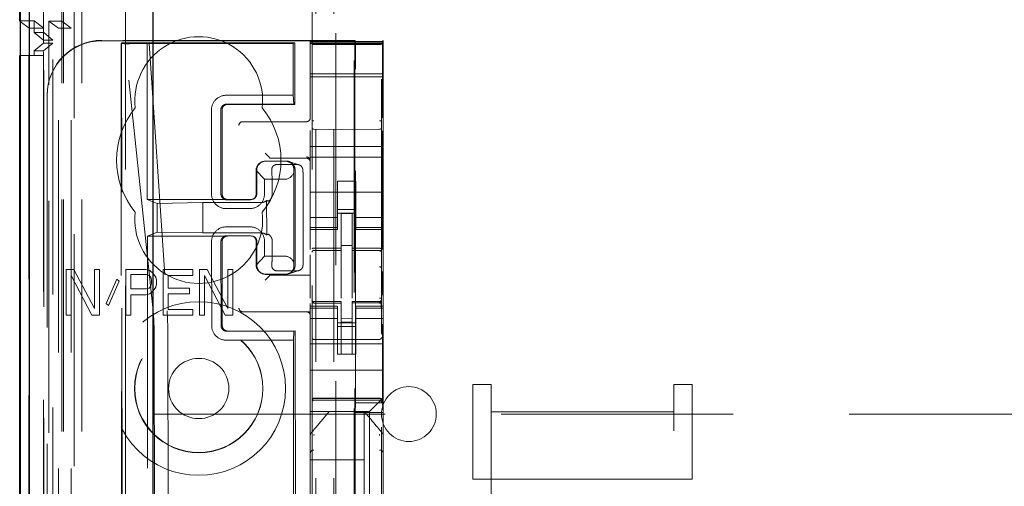
# Model space of a CAD drawing. Units: millimetres. Extents: x 11 to 205, y 5 to 292.
# Drawn here: x 76 to 82, y 133 to 136 of the extents above; entities that cross this region are included whole.
import ezdxf

# ---------------------------------------------------------------- set-up
doc = ezdxf.new("R2010")
doc.units = ezdxf.units.MM
doc.linetypes.add('HIDDEN', pattern=[1.905, 1.27, -0.635])

msp = doc.modelspace()

# ---------------------------------------------------------------- linework, layer by layer
at = {"color": 7, "linetype": 'HIDDEN', "lineweight": 18}
for p, q in [((76.4748, 108.4922), (76.4748, 243.4922)), ((76.5748, 108.4922), (76.5748, 243.4922)), ((77.8548, 243.4922), (77.8548, 108.4922)), ((77.9548, 243.4922), (77.9548, 108.4922)), ((77.9648, 219.2572), (77.9648, 108.4922)), ((78.0648, 219.1072), (78.0648, 108.4922)), ((76.3648, 135.3978), (76.3648, 216.5867)), ((76.2867, 138.2051), (76.2867, 108.4847)), ((76.5332, 138.1463), (76.5332, 113.1922)), ((76.8148, 137.8647), (76.8148, 113.1922)), ((76.4648, 136.2657), (76.4648, 135.5018)), ((77.8348, 135.9611), (77.8348, 112.9606)), ((78.2148, 112.9603), (78.2148, 135.9614)), ((76.2348, 135.5035), (76.3148, 135.5035)), ((76.2864, 135.4647), (76.2377, 135.5013)), ((76.3148, 135.5035), (76.3148, 135.4397)), ((76.3664, 135.4647), (76.3148, 135.5035)), ((76.4464, 135.4631), (76.3948, 135.5018)), ((76.4648, 135.5018), (76.3948, 135.5018)), ((76.3948, 108.4847), (76.3948, 135.5018)), ((76.4648, 135.5018), (76.5164, 135.4631)), ((76.4648, 108.4922), (76.4648, 135.5018)), ((76.2864, 112.9847), (76.2864, 135.4647)), ((76.2864, 135.4647), (76.3664, 135.4647)), ((76.3663, 135.4397), (76.3148, 135.4397)), ((76.3648, 135.3978), (76.3148, 135.4397)), ((76.3663, 113.0097), (76.3663, 135.4397)), ((76.416, 135.3978), (76.3663, 135.4397)), ((76.3664, 112.9847), (76.3664, 135.4647)), ((76.5164, 135.4631), (76.4464, 135.4631)), ((76.4464, 108.925), (76.4464, 135.4631)), ((76.5164, 108.925), (76.5164, 135.4631)), ((76.3148, 135.3397), (76.3648, 135.3817)), ((76.3648, 135.3978), (76.416, 135.3978)), ((76.3648, 135.3817), (76.3648, 135.3978)), ((76.3648, 135.3817), (76.4159, 135.3817)), ((76.3648, 113.0678), (76.3648, 135.3817)), ((76.3656, 135.3397), (76.4159, 135.3817)), ((76.4159, 113.0678), (76.4159, 135.3817)), ((76.416, 113.0517), (76.416, 135.3979)), ((78.0698, 135.3972), (76.6848, 135.3972)), ((77.8248, 135.3951), (76.6848, 135.3951)), ((76.7893, 135.3805), (76.7928, 135.3837)), ((76.7893, 135.3804), (76.7973, 126.9462)), ((76.9326, 135.3838), (76.7928, 135.3837)), ((76.8009, 126.9464), (76.7928, 135.3837)), ((76.811, 135.3809), (76.7928, 135.3837)), ((76.811, 135.3809), (76.9441, 135.381)), ((76.965, 133.9166), (76.811, 135.3809)), ((77.731, 135.3797), (76.8365, 135.3788)), ((77.7413, 135.3846), (76.9326, 135.3838)), ((76.9326, 135.3838), (76.9441, 135.381)), ((76.9326, 135.3838), (76.9334, 134.5262)), ((76.9441, 135.381), (77.0419, 133.9164)), ((77.731, 135.3797), (77.7413, 135.3846)), ((77.731, 135.3797), (77.7313, 135.097)), ((77.7413, 135.3846), (77.7416, 135.047)), ((77.8248, 135.3951), (77.8248, 135.3913)), ((78.2248, 135.3913), (77.8248, 135.3913)), ((77.8248, 135.3913), (77.8248, 135.3841)), ((78.2248, 135.3841), (77.8248, 135.3841)), ((77.8248, 135.3809), (77.8248, 135.3841)), ((77.8248, 135.3809), (78.2248, 135.3809)), ((77.8248, 135.3809), (77.8248, 135.3785)), ((77.8248, 135.3785), (77.8248, 135.2585)), ((78.0698, 135.3972), (78.0698, 114.1072)), ((78.0698, 135.3972), (78.0732, 135.3905)), ((78.2248, 135.3972), (78.2214, 135.3905)), ((78.2248, 135.3913), (78.2248, 135.3972)), ((78.2248, 135.3841), (78.2248, 135.3913)), ((78.2248, 135.3809), (78.2248, 135.3841)), ((78.2248, 135.3785), (78.2248, 135.3809)), ((78.2248, 135.2585), (78.2248, 135.3785)), ((76.3148, 135.3397), (76.3656, 135.3397)), ((76.3148, 135.3397), (76.3148, 135.3147)), ((76.3656, 113.1097), (76.3656, 135.3397)), ((77.8447, 135.3741), (77.8348, 135.3741)), ((77.9948, 135.3741), (77.8447, 135.3741)), ((78.2048, 135.3741), (77.9948, 135.3741)), ((78.2148, 135.3741), (78.2048, 135.3741)), ((76.2854, 135.3147), (76.2377, 135.3147)), ((76.2854, 135.3147), (76.3654, 135.3147)), ((76.2854, 113.1347), (76.2854, 135.3147)), ((76.3654, 135.3147), (76.3654, 113.1347)), ((77.8248, 135.2585), (77.8248, 135.2272)), ((77.8248, 135.2272), (77.8248, 135.1972)), ((77.8248, 135.2141), (78.2248, 135.2141)), ((78.0734, 133.4134), (78.0734, 135.2405)), ((78.2212, 135.2405), (78.2212, 134.9733)), ((78.2248, 135.2585), (78.2248, 135.2272)), ((78.2248, 135.1972), (78.2248, 135.2272)), ((78.2248, 135.1972), (77.8248, 135.1972)), ((77.8248, 134.971), (77.8248, 135.1972)), ((78.2248, 134.8172), (78.2248, 135.1972)), ((76.3848, 135.0972), (76.3848, 135.0951)), ((76.3848, 135.0951), (76.3848, 114.4094)), ((77.7313, 135.097), (77.3643, 135.0966)), ((77.7313, 135.097), (77.7349, 135.0486)), ((77.2845, 135.0165), (77.2849, 134.5565)), ((77.336, 134.5566), (77.3356, 135.0166)), ((77.3423, 135.0166), (77.3427, 134.5566)), ((77.3671, 135.0482), (77.7349, 135.0486)), ((77.7416, 135.047), (77.3722, 135.0466)), ((77.7416, 135.047), (77.7349, 135.0486)), ((77.4549, 134.9522), (77.4617, 134.9522)), ((77.4617, 134.9522), (77.8048, 134.9522)), ((77.8248, 134.8172), (77.8248, 134.9036)), ((77.9948, 134.91), (77.8447, 134.9108)), ((78.2048, 134.9111), (77.9948, 134.91)), ((78.2212, 134.9019), (78.2212, 134.2535)), ((78.2248, 134.8172), (77.8248, 134.8172)), ((77.8248, 134.8172), (77.8248, 134.7572)), ((78.2248, 134.8172), (78.2248, 134.7572)), ((77.5668, 134.7343), (77.5646, 134.7336)), ((77.5978, 134.7592), (77.5778, 134.7792)), ((77.5799, 134.7361), (77.6897, 134.7362)), ((77.5822, 134.7368), (77.692, 134.7369)), ((77.5978, 134.7592), (77.6047, 134.7523)), ((77.8048, 134.7522), (77.6247, 134.7522)), ((77.7627, 134.7165), (77.7075, 134.7345)), ((78.2248, 134.7572), (77.8248, 134.7572)), ((77.8248, 134.7572), (77.8248, 134.4977)), ((78.2248, 134.7572), (78.2248, 134.4977)), ((77.5744, 134.6368), (77.5283, 134.6856)), ((77.5289, 134.5568), (77.5288, 134.686)), ((77.5324, 134.5568), (77.5323, 134.6868)), ((77.6432, 134.7179), (77.753, 134.718)), ((77.7354, 134.687), (77.7344, 134.6737)), ((77.742, 134.687), (77.7425, 134.167)), ((77.5744, 134.6368), (77.6842, 134.6369)), ((77.5745, 134.5568), (77.5744, 134.6368)), ((77.7349, 134.1803), (77.7344, 134.6737)), ((78.0748, 134.6272), (77.9748, 134.6272)), ((77.9748, 134.4977), (77.9748, 134.6272)), ((78.0748, 134.4977), (78.0748, 134.6272)), ((77.6172, 134.5568), (77.6172, 134.5868)), ((77.7871, 134.267), (77.7868, 134.587)), ((78.2248, 134.5672), (77.8248, 134.5672)), ((76.9334, 134.5262), (77.3727, 134.5266)), ((76.9869, 134.5048), (76.9334, 134.5262)), ((77.3676, 134.525), (77.4974, 134.5251)), ((77.3727, 134.5266), (77.5025, 134.5267)), ((77.5135, 134.5296), (77.5179, 134.5309)), ((77.5865, 134.5208), (77.5867, 134.3327)), ((76.9869, 134.5048), (77.2371, 134.5097)), ((76.9869, 134.5048), (76.987, 134.3476)), ((77.5566, 134.51), (77.2371, 134.5097)), ((77.2371, 134.5097), (77.2372, 134.3432)), ((77.3649, 134.4766), (77.4947, 134.4767)), ((77.8248, 134.4977), (77.8248, 134.3982)), ((77.9748, 134.3982), (77.9748, 134.4977)), ((77.9748, 134.4722), (78.0748, 134.4722)), ((78.0748, 134.4977), (78.0748, 134.3982)), ((78.2248, 134.3982), (78.2248, 134.4977)), ((77.9748, 134.4287), (77.8248, 134.4287)), ((78.0748, 134.4522), (77.9748, 134.4522)), ((78.0548, 134.4497), (77.9948, 134.45)), ((77.9948, 134.2604), (77.9948, 134.45)), ((78.0548, 134.2602), (78.0548, 134.4497)), ((78.0748, 134.4287), (78.2248, 134.4287)), ((77.4948, 134.3767), (77.365, 134.3766)), ((77.8248, 134.373), (77.8248, 134.3982)), ((77.9748, 134.373), (77.8248, 134.373)), ((77.8248, 134.373), (77.8248, 134.3622)), ((77.8248, 134.2525), (77.8248, 134.3622)), ((77.8248, 134.3622), (77.9748, 134.3622)), ((77.9748, 134.373), (77.9748, 134.3982)), ((77.9748, 134.3622), (77.9748, 134.373)), ((78.0748, 134.373), (78.0748, 134.3982)), ((78.0748, 134.373), (78.2248, 134.373)), ((78.0748, 134.373), (78.0748, 134.3622)), ((78.0748, 134.3622), (78.2248, 134.3622)), ((78.2248, 134.373), (78.2248, 134.3982)), ((78.2248, 134.3622), (78.2248, 134.373)), ((78.2248, 133.9422), (78.2248, 134.3622)), ((76.987, 134.3476), (76.9336, 134.3262)), ((76.9336, 134.3262), (77.3729, 134.3266)), ((76.9336, 134.3262), (76.9519, 115.1662)), ((76.987, 134.3476), (77.2372, 134.3432)), ((77.2372, 134.3432), (77.5567, 134.3435)), ((77.3678, 134.3282), (77.4976, 134.3283)), ((77.5027, 134.3267), (77.3729, 134.3266)), ((77.5181, 134.3225), (77.5137, 134.3239)), ((77.2852, 134.2965), (77.2856, 133.8365)), ((77.3367, 133.8366), (77.3362, 134.2966)), ((77.343, 134.2966), (77.3434, 133.8366)), ((77.5293, 134.1675), (77.5291, 134.2968)), ((77.5328, 134.1668), (77.5327, 134.2968)), ((77.5748, 134.2168), (77.5747, 134.2968)), ((77.6175, 134.2668), (77.6175, 134.2968)), ((77.8447, 134.2489), (77.8447, 134.2481)), ((77.8448, 134.248), (77.9948, 134.2482)), ((77.8448, 134.2475), (77.9948, 134.2475)), ((78.0548, 134.2747), (77.9948, 134.275)), ((77.9948, 134.2604), (77.9948, 134.2475)), ((77.9948, 134.1597), (77.9948, 134.2475)), ((78.0548, 134.2602), (78.0548, 134.2472)), ((78.1873, 134.2477), (78.0548, 134.2484)), ((78.0548, 134.1594), (78.0548, 134.2472)), ((78.0548, 134.2472), (78.2048, 134.2464)), ((78.2131, 134.2475), (78.1873, 134.2477)), ((78.2048, 134.2468), (78.2048, 134.2472)), ((77.5288, 134.1679), (77.5748, 134.2168)), ((77.6846, 134.2169), (77.5748, 134.2168)), ((77.8248, 134.1063), (77.8248, 134.2234)), ((78.2148, 134.1491), (78.2148, 134.237)), ((76.4898, 134.1432), (76.4898, 133.8932)), ((76.5306, 134.1432), (76.4898, 134.1432)), ((76.6438, 133.9304), (76.5306, 134.1432)), ((76.671, 134.1432), (76.6438, 134.1432)), ((76.6438, 134.1432), (76.6438, 133.9304)), ((76.671, 133.8932), (76.671, 134.1432)), ((76.816, 134.1432), (76.816, 133.8932)), ((76.9248, 134.1432), (76.816, 134.1432)), ((76.9474, 134.1379), (76.9248, 134.1432)), ((76.9656, 134.1219), (76.9474, 134.1379)), ((77.0199, 134.1432), (77.0199, 133.8932)), ((77.1831, 134.1432), (77.0199, 134.1432)), ((77.1831, 134.1113), (77.1831, 134.1432)), ((77.2193, 134.1432), (77.2193, 133.8932)), ((77.2601, 134.1432), (77.2193, 134.1432)), ((77.3734, 133.9304), (77.2601, 134.1432)), ((77.3734, 134.1432), (77.3734, 133.9304)), ((77.4006, 134.1432), (77.3734, 134.1432)), ((77.4006, 133.8932), (77.4006, 134.1432)), ((77.7536, 134.1358), (77.6437, 134.1357)), ((77.708, 134.1194), (77.7632, 134.1374)), ((77.7349, 134.1803), (77.7358, 134.167)), ((77.9948, 133.9873), (77.9948, 134.1597)), ((78.0548, 134.1597), (78.0548, 133.9873)), ((76.517, 134.1113), (76.6303, 133.8932)), ((76.517, 133.8932), (76.517, 134.1113)), ((76.7662, 134.09), (76.7073, 133.957)), ((76.7798, 134.0794), (76.7662, 134.09)), ((76.8432, 134.1166), (76.9293, 134.1166)), ((76.8432, 134.0368), (76.8432, 134.1166)), ((76.9293, 134.1166), (76.9429, 134.1113)), ((76.9429, 134.1113), (76.952, 134.1006)), ((76.952, 134.1006), (76.9565, 134.0847)), ((76.9565, 134.0847), (76.9565, 134.0687)), ((76.9792, 134.1006), (76.9656, 134.1219)), ((76.9837, 134.0847), (76.9792, 134.1006)), ((76.9837, 134.0634), (76.9837, 134.0847)), ((77.0471, 134.1113), (77.1831, 134.1113)), ((77.0471, 134.0421), (77.0471, 134.1113)), ((77.2465, 133.8932), (77.2465, 134.1113)), ((77.2465, 134.1113), (77.3598, 133.8932)), ((77.5651, 134.12), (77.5673, 134.1193)), ((77.5978, 134.1053), (77.5778, 134.0853)), ((77.6903, 134.1176), (77.5805, 134.1175)), ((77.6926, 134.1169), (77.5828, 134.1168)), ((77.5978, 134.1053), (77.6047, 134.1122)), ((77.8248, 134.1122), (77.6247, 134.1122)), ((77.8248, 134.1063), (77.8248, 134.1053)), ((77.8248, 134.1053), (77.8248, 134.0853)), ((77.8248, 134.0853), (77.8248, 133.9866)), ((78.2212, 134.1328), (78.2212, 134.0036)), ((76.7209, 133.9464), (76.7798, 134.0794)), ((76.9293, 134.0368), (76.8432, 134.0368)), ((76.9429, 134.0421), (76.9293, 134.0368)), ((76.952, 134.0528), (76.9429, 134.0421)), ((76.9565, 134.0687), (76.952, 134.0528)), ((76.9656, 134.0262), (76.9792, 134.0474)), ((76.9792, 134.0474), (76.9837, 134.0634)), ((77.1649, 134.0421), (77.0471, 134.0421)), ((77.1649, 134.0102), (77.1649, 134.0421)), ((78.0548, 134.0598), (78.0548, 133.9873)), ((76.8432, 133.8932), (76.8432, 134.0049)), ((76.8432, 134.0049), (76.9248, 134.0049)), ((76.9248, 134.0049), (76.9474, 134.0102)), ((76.9474, 134.0102), (76.9656, 134.0262)), ((77.0471, 134.0102), (77.1649, 134.0102)), ((77.0471, 133.9251), (77.0471, 134.0102)), ((76.7073, 133.957), (76.7209, 133.9464)), ((77.1831, 133.9251), (77.0471, 133.9251)), ((77.1831, 133.8932), (77.1831, 133.9251)), ((77.8248, 133.9565), (77.8248, 133.9422)), ((77.8248, 133.9422), (77.8248, 133.9315)), ((77.9748, 133.9422), (77.8248, 133.9422)), ((77.9748, 133.9315), (77.8248, 133.9315)), ((77.8248, 133.9062), (77.8248, 133.9315)), ((77.8345, 133.9715), (77.8352, 133.9676)), ((77.8348, 133.9708), (77.8348, 133.9722)), ((77.8348, 133.9708), (77.8348, 133.9708)), ((77.8348, 133.79), (77.8348, 133.9308)), ((77.8447, 133.9601), (77.8448, 133.9622)), ((77.9948, 133.96), (77.8447, 133.9608)), ((77.8447, 133.9608), (77.8447, 133.9608)), ((77.8447, 133.9608), (77.9948, 133.96)), ((77.9948, 133.9675), (77.8448, 133.9675)), ((77.9748, 133.9315), (77.9748, 133.9422)), ((77.9748, 133.9062), (77.9748, 133.9315)), ((77.9948, 133.9675), (77.9948, 133.96)), ((77.9948, 133.68), (77.9948, 133.96)), ((77.9948, 133.96), (77.9948, 133.96)), ((78.2048, 133.9686), (78.0548, 133.9679)), ((78.0548, 133.9679), (78.0548, 133.9603)), ((78.2048, 133.9611), (78.0548, 133.9604)), ((78.0548, 133.9604), (78.2048, 133.9611)), ((78.0548, 133.6804), (78.0548, 133.9603)), ((78.0748, 133.9422), (78.0748, 133.9315)), ((78.2248, 133.9422), (78.0748, 133.9422)), ((78.0748, 133.9315), (78.2248, 133.9315)), ((78.0748, 133.9062), (78.0748, 133.9315)), ((78.2048, 133.9611), (78.2048, 133.9611)), ((78.2148, 133.9727), (78.2148, 133.9711)), ((78.2148, 133.9711), (78.2148, 133.9711)), ((78.2148, 133.9311), (78.2148, 133.79)), ((78.2248, 133.9315), (78.2248, 133.9422)), ((78.2248, 133.9062), (78.2248, 133.9315)), ((76.4898, 133.8932), (76.517, 133.8932)), ((76.6303, 133.8932), (76.671, 133.8932)), ((76.816, 133.8932), (76.8432, 133.8932)), ((77.0199, 133.8932), (77.1831, 133.8932)), ((77.2193, 133.8932), (77.2465, 133.8932)), ((77.3598, 133.8932), (77.4006, 133.8932)), ((77.4617, 133.9122), (77.4549, 133.9122)), ((77.8248, 133.9122), (77.4617, 133.9122)), ((77.8248, 133.9062), (77.8248, 133.8067)), ((77.9748, 133.8758), (77.8248, 133.8758)), ((77.9748, 133.8067), (77.9748, 133.9062)), ((78.0548, 133.8747), (77.9948, 133.8743)), ((78.0748, 133.9062), (78.0748, 133.8067)), ((78.0748, 133.8758), (78.2248, 133.8758)), ((78.2148, 133.86), (78.2148, 133.8961)), ((78.2248, 133.8067), (78.2248, 133.9062)), ((78.0748, 133.8522), (77.9748, 133.8522)), ((77.9748, 133.8322), (78.0748, 133.8322)), ((78.0548, 133.8553), (77.9948, 133.855)), ((78.2212, 133.8437), (78.2212, 133.4134)), ((77.3683, 133.805), (77.7361, 133.8054)), ((77.7428, 133.807), (77.3734, 133.8066)), ((77.7361, 133.8054), (77.7326, 133.757)), ((77.7428, 133.807), (77.7361, 133.8054)), ((77.7428, 133.807), (77.7601, 115.687)), ((77.8248, 133.8067), (77.8248, 133.7054)), ((77.9948, 133.76), (77.8447, 133.7608)), ((77.9748, 133.7054), (77.9748, 133.8067)), ((78.2048, 133.7611), (77.9948, 133.76)), ((78.0748, 133.7054), (78.0748, 133.8067)), ((78.2248, 133.8067), (78.2248, 133.7054)), ((76.9713, 133.7499), (76.9885, 115.7424)), ((77.0631, 115.7428), (77.0459, 133.7497)), ((77.3656, 133.7566), (77.7326, 133.757)), ((77.7326, 133.757), (77.7497, 115.737)), ((78.2248, 133.7372), (77.8248, 133.7372)), ((77.8248, 133.7054), (77.8248, 133.6488)), ((77.9748, 133.7054), (77.9748, 133.6798)), ((78.0748, 133.6798), (78.0748, 133.7054)), ((78.2248, 133.6488), (78.2248, 133.7054)), ((77.9748, 133.6798), (78.0748, 133.6798)), ((78.0548, 133.6804), (77.9948, 133.68)), ((77.8248, 133.6488), (77.8248, 133.5922)), ((78.2248, 133.6488), (78.2248, 133.5922)), ((78.2248, 133.5922), (77.8248, 133.5922)), ((77.8248, 133.4754), (77.8248, 133.5922)), ((78.2248, 133.4754), (78.2248, 133.5922)), ((78.7148, 132.9967), (78.7148, 133.5148)), ((78.7148, 133.5148), (78.8148, 133.5148)), ((78.8148, 133.3642), (78.8148, 133.5148)), ((79.8148, 133.5148), (79.8148, 133.3642)), ((79.8148, 133.5148), (79.9148, 133.5148)), ((79.9148, 132.9967), (79.9148, 133.5148)), ((77.8248, 133.4754), (77.8248, 133.4188)), ((77.8447, 133.4372), (77.9948, 133.438)), ((77.9948, 133.438), (78.2048, 133.4369)), ((78.2014, 133.4188), (78.2248, 133.4422)), ((78.2248, 133.4422), (78.2248, 133.4754)), ((78.2248, 133.2313), (78.2248, 133.4422)), ((77.8248, 133.4188), (77.8248, 133.3907)), ((77.8248, 133.3907), (77.8248, 133.3672)), ((77.8447, 133.4283), (77.9948, 133.429)), ((77.9948, 133.429), (78.2048, 133.4279)), ((78.0707, 133.36), (78.0734, 133.4134)), ((78.0734, 133.4134), (78.2212, 133.4134)), ((78.1498, 133.3672), (78.1732, 133.3907)), ((78.2014, 133.4188), (78.1732, 133.3907)), ((78.2238, 133.36), (78.2212, 133.4134)), ((76.9648, 133.3522), (100.4648, 133.3522)), ((78.1498, 133.3672), (77.8248, 133.3672)), ((77.8248, 133.2314), (77.8248, 133.3672)), ((77.9298, 133.3672), (77.9298, 133.3672)), ((78.0771, 133.3672), (77.9724, 133.3672)), ((78.2238, 133.36), (78.0707, 133.36)), ((78.0707, 132.42), (78.0707, 133.36)), ((78.1198, 133.3672), (78.1198, 133.3672)), ((78.1198, 133.3672), (78.1198, 133.1022)), ((78.1498, 132.1372), (78.1498, 133.3672)), ((78.2238, 132.42), (78.2238, 133.36)), ((78.8148, 133.3642), (79.8148, 133.3642)), ((78.8148, 133.3642), (78.8148, 131.3552)), ((79.8148, 131.3552), (79.8148, 133.3642)), ((77.8248, 133.2314), (77.8248, 133.1366)), ((77.8318, 133.2506), (77.8318, 133.2506)), ((78.2248, 133.1366), (78.2248, 133.2313)), ((77.8248, 133.1366), (77.8248, 132.3678)), ((77.8248, 133.1366), (77.8248, 133.1366)), ((78.2248, 132.3678), (78.2248, 133.1366)), ((77.8248, 133.1022), (78.1198, 133.1022)), ((78.1198, 132.8772), (78.1198, 133.1022)), ((78.7148, 131.3552), (78.7148, 132.9967)), ((78.7148, 132.9967), (79.9148, 132.9967)), ((79.9148, 131.3552), (79.9148, 132.9967))]:
    msp.add_line(p, q, dxfattribs=at)
at = {"color": 7, "linetype": 'Continuous', "lineweight": 25}
for p, q in [((76.2377, 138.2903), (76.2377, 108.4847)), ((76.2392, 108.4847), (76.2392, 138.1903)), ((76.2892, 108.4847), (76.2892, 138.1903)), ((76.9648, 113.4412), (76.9648, 137.7147)), ((76.2348, 135.5035), (76.2348, 136.2657)), ((76.2377, 135.5013), (76.2348, 135.5035)), ((76.2377, 135.3147), (76.2348, 135.3147)), ((76.2348, 113.1347), (76.2348, 135.3147))]:
    msp.add_line(p, q, dxfattribs=at)
at = {"color": 7, "linetype": 'HIDDEN', "lineweight": 18, "flags": 128}
for points in [[(77.8448, 134.2609), (77.9288, 134.2606), (77.9948, 134.2604)], [(78.0548, 134.2602), (78.1388, 134.26), (78.2048, 134.2598)], [(77.8448, 133.9598), (77.9288, 133.9599), (77.9948, 133.96)], [(78.0548, 133.9603), (78.1388, 133.9606), (78.2048, 133.9608)], [(77.8447, 133.4386), (77.9288, 133.4389), (77.9948, 133.439)], [(77.9948, 133.439), (78.1124, 133.4387), (78.2048, 133.4385)]]:
    msp.add_lwpolyline(points, dxfattribs=at)
at = {"color": 7, "linetype": 'HIDDEN', "lineweight": 18}
for radius in [0.475, 0.3515, 0.3502, 0.165]:
    msp.add_circle((77.2148, 133.4922), radius, dxfattribs=at)
for centre, radius, start, end in [((77.2148, 135.0672), 0.35, 353.5326, 186.4674), ((77.3643, 135.0167), 0.0799, 90.0197, 180.1525), ((77.2148, 134.7422), 0.45, 140.6085, 219.3915), ((77.3722, 135.0167), 0.0299, 89.9761, 180.2257), ((77.2148, 134.7422), 0.45, 320.6085, 39.3915), ((77.4549, 134.9322), 0.02, 90, 180), ((77.8048, 134.9722), 0.02, 270, 0), ((77.5823, 134.6869), 0.05, 90.1002, 180.1), ((77.692, 134.687), 0.05, 0.0091, 90.0092), ((77.8048, 134.7392), 0.02, 0.0002, 90.0002), ((77.8048, 134.7322), 0.02, 0, 90), ((77.3648, 134.5564), 0.0799, 179.9287, 270.0616), ((77.4947, 134.5566), 0.0799, 270.0197, 0.1525), ((77.5568, 134.5564), 0.0463, 269.7391, 309.903), ((77.2148, 134.4172), 0.35, 173.5326, 6.4674), ((77.365, 134.2967), 0.0799, 90.0197, 180.1525), ((77.4949, 134.2969), 0.0799, 359.9287, 90.0616), ((77.557, 134.2971), 0.0463, 50.1979, 90.3638), ((77.8448, 134.2375), 0.01, 90, 180), ((78.2048, 134.2364), 0.01, 0, 89.7), ((77.5828, 134.1668), 0.05, 180.0091, 270.0092), ((77.6925, 134.1669), 0.05, 270.1002, 0.1), ((77.8448, 133.9775), 0.01, 180, 270), ((78.2048, 133.9786), 0.01, 270.3, 0), ((77.4549, 133.9322), 0.02, 180, 270), ((77.8048, 133.8922), 0.02, 0, 90), ((77.3655, 133.8364), 0.0799, 179.9287, 270.0616), ((77.3733, 133.8365), 0.0299, 179.8851, 270.1349), ((77.8448, 133.7708), 0.01, 180, 269.6997), ((78.2048, 133.7711), 0.01, 270.3003, 0), ((78.3648, 133.3522), 0.15, 0, 180), ((77.8448, 133.4183), 0.01, 90.3, 180), ((78.2048, 133.4179), 0.01, 359.9972, 89.7), ((78.3648, 133.3522), 0.15, 180, 0), ((77.8443, 133.1361), 0.0195, 88.6504, 178.5894), ((78.2052, 133.1361), 0.0195, 1.4162, 91.3494)]:
    msp.add_arc(centre, radius, start, end, dxfattribs=at)
for centre, major_axis, ratio, start_param, end_param in [((76.6848, 135.0972), (0, 0.3), 0.999944, 0, 1.570796), ((76.6848, 135.0951), (0, 0.3), 0.999944, 0, 1.570796), ((76.8393, 135.3806), (0.05, 0.0001), 0.034838, 3.102651, 4.655994), ((78.0732, 135.2405), (0, 0.15), 0.001745, 4.712389, 6.279695), ((78.2214, 135.2405), (0, 0.15), 0.001745, 0.003491, 1.570796), ((77.5772, 134.6877), (0.0351, 0.0353), 0.945193, 0.75613, 2.363548), ((77.6247, 134.7523), (0.02, 0), 0.003491, 3.145083, 4.712389), ((77.687, 134.6878), (0.0351, 0.0353), 0.945193, 5.451063, 7.039315), ((77.687, 134.6869), (0.0363, 0.0364), 0.945201, 3.899073, 5.200487), ((77.6875, 134.1669), (0.0364, -0.0363), 0.945204, 1.083189, 2.384603), ((77.5777, 134.166), (-0.0352, 0.0352), 0.945195, 0.77854, 2.385954), ((77.6875, 134.1661), (-0.0352, 0.0352), 0.945195, 2.385954, 3.974207), ((77.6247, 134.1122), (0.02, 0), 0.003491, 1.570796, 3.138102), ((76.9575, 133.7499), (-0.0002, 0.2), 0.069021, 4.712299, 5.698047), ((77.0372, 133.7497), (-0.0002, 0.2), 0.043576, 4.712387, 5.698136)]:
    msp.add_ellipse(centre, major_axis=major_axis, ratio=ratio, start_param=start_param, end_param=end_param, dxfattribs=at)
for points, knots in [([(77.3671, 135.0482), (77.3635, 135.0478), (77.3563, 135.0471), (77.3468, 135.0416), (77.3398, 135.0335), (77.3361, 135.0247), (77.3357, 135.0189), (77.3356, 135.0166)], [0, 0, 0, 0, 0.218809, 0.432951, 0.647093, 0.861235, 1, 1, 1, 1]), ([(77.8348, 134.9179), (77.8348, 134.9194), (77.8348, 134.9224), (77.8348, 134.9316), (77.8348, 134.9434), (77.8348, 134.9523), (77.8348, 134.9566)], [0, 0, 0, 0, 0.245635, 0.496972, 0.750138, 1, 1, 1, 1]), ([(78.2148, 134.957), (78.2148, 134.9526), (78.2148, 134.9437), (78.2148, 134.932), (78.2148, 134.9227), (78.2148, 134.9197), (78.2148, 134.9182)], [0, 0, 0, 0, 0.249862, 0.503028, 0.754365, 1, 1, 1, 1]), ([(77.8447, 134.9108), (77.844, 134.9109), (77.8426, 134.9109), (77.8406, 134.9114), (77.8388, 134.9121), (77.8369, 134.9133), (77.8352, 134.9152), (77.8349, 134.917), (77.8348, 134.9179)], [0, 0, 0, 0, 0.11817, 0.240792, 0.369797, 0.506845, 0.725358, 1, 1, 1, 1]), ([(78.2048, 134.9111), (78.2055, 134.9112), (78.2069, 134.9112), (78.209, 134.9117), (78.2108, 134.9124), (78.2127, 134.9136), (78.2144, 134.9155), (78.2146, 134.9173), (78.2148, 134.9182)], [0, 0, 0, 0, 0.118141, 0.240754, 0.369767, 0.50684, 0.725343, 1, 1, 1, 1]), ([(77.6432, 134.7179), (77.6401, 134.7177), (77.6339, 134.7171), (77.6257, 134.7129), (77.6194, 134.7068), (77.6143, 134.6976), (77.6141, 134.691), (77.614, 134.6868)], [0, 0, 0, 0, 0.166173, 0.332213, 0.501819, 0.686046, 1, 1, 1, 1]), ([(77.614, 134.6868), (77.6147, 134.675), (77.6162, 134.6514), (77.6171, 134.6146), (77.6172, 134.593), (77.6172, 134.5868)], [0, 0, 0, 0, 0.416422, 0.832896, 1, 1, 1, 1]), ([(77.785, 134.687), (77.7845, 134.6906), (77.7837, 134.697), (77.778, 134.7067), (77.7698, 134.7139), (77.7607, 134.7176), (77.7551, 134.7179), (77.753, 134.718)], [0, 0, 0, 0, 0.272504, 0.4859415, 0.7008685, 0.8855759, 1, 1, 1, 1]), ([(77.7868, 134.587), (77.7867, 134.6025), (77.7866, 134.6335), (77.7858, 134.6669), (77.7852, 134.6825), (77.785, 134.687)], [0, 0, 0, 0, 0.416748, 0.833479, 1, 1, 1, 1]), ([(77.336, 134.5566), (77.3364, 134.553), (77.3371, 134.5458), (77.3426, 134.5363), (77.3506, 134.5292), (77.3595, 134.5255), (77.3653, 134.5252), (77.3676, 134.525)], [0, 0, 0, 0, 0.218809, 0.432951, 0.647093, 0.861235, 1, 1, 1, 1]), ([(77.5025, 134.5267), (77.5064, 134.5272), (77.5143, 134.5281), (77.5242, 134.535), (77.5311, 134.545), (77.532, 134.5528), (77.5324, 134.5568)], [0, 0, 0, 0, 0.25, 0.5, 0.75, 1, 1, 1, 1]), ([(77.5133, 134.53), (77.5146, 134.5306), (77.5191, 134.5329), (77.5246, 134.5399), (77.5284, 134.5486), (77.5287, 134.5545), (77.5289, 134.5568)], [0, 0, 0, 0, 0.1390649, 0.4641912, 0.7893172, 1, 1, 1, 1]), ([(77.595, 134.5175), (77.5932, 134.5182), (77.5903, 134.5193), (77.5875, 134.5204), (77.5865, 134.5208)], [0, 0, 0, 0, 0.642894, 1, 1, 1, 1]), ([(77.6172, 134.5568), (77.6169, 134.5526), (77.6162, 134.5441), (77.6113, 134.5328), (77.6049, 134.5245), (77.5992, 134.5196), (77.5958, 134.5176), (77.5952, 134.5175), (77.595, 134.5175)], [0, 0, 0, 0, 0.185882, 0.37207, 0.551979, 0.721035, 0.894469, 1, 1, 1, 1]), ([(77.3678, 134.3282), (77.3641, 134.3278), (77.357, 134.3271), (77.3475, 134.3216), (77.3405, 134.3135), (77.3368, 134.3047), (77.3364, 134.2989), (77.3363, 134.2966)], [0, 0, 0, 0, 0.218809, 0.432951, 0.647093, 0.861235, 1, 1, 1, 1]), ([(77.5327, 134.2968), (77.5322, 134.3007), (77.5314, 134.3086), (77.5244, 134.3185), (77.5145, 134.3254), (77.5066, 134.3263), (77.5027, 134.3267)], [0, 0, 0, 0, 0.25, 0.5, 0.75, 1, 1, 1, 1]), ([(77.5291, 134.2968), (77.5288, 134.3004), (77.5281, 134.3076), (77.5224, 134.3168), (77.5173, 134.3224), (77.5138, 134.3238), (77.5137, 134.3238)], [0, 0, 0, 0, 0.332525, 0.657959, 0.983392, 1, 1, 1, 1]), ([(77.5867, 134.3327), (77.5884, 134.3334), (77.5912, 134.3345), (77.594, 134.3356), (77.5951, 134.3361)], [0, 0, 0, 0, 0.608865, 1, 1, 1, 1]), ([(77.5951, 134.3361), (77.5957, 134.3359), (77.5968, 134.3356), (77.6023, 134.3318), (77.6088, 134.3248), (77.6143, 134.3151), (77.6171, 134.3054), (77.6173, 134.2991), (77.6174, 134.2968)], [0, 0, 0, 0, 0.187321, 0.374993, 0.555625, 0.724775, 0.89794, 1, 1, 1, 1]), ([(77.6175, 134.2668), (77.6174, 134.2513), (77.6172, 134.2203), (77.6159, 134.1868), (77.6148, 134.1713), (77.6144, 134.1668)], [0, 0, 0, 0, 0.416748, 0.833479, 1, 1, 1, 1]), ([(77.7855, 134.167), (77.7859, 134.1788), (77.7867, 134.2024), (77.7871, 134.2392), (77.7871, 134.2608), (77.7871, 134.267)], [0, 0, 0, 0, 0.416422, 0.832896, 1, 1, 1, 1]), ([(77.8448, 134.2609), (77.8438, 134.2608), (77.8417, 134.2607), (77.839, 134.2599), (77.8367, 134.2588), (77.8352, 134.2573), (77.8348, 134.2562), (77.8348, 134.2556), (77.8348, 134.2556)], [0, 0, 0, 0, 0.183461, 0.366563, 0.559024, 0.774075, 0.9867, 1, 1, 1, 1]), ([(78.2048, 134.2598), (78.2059, 134.2597), (78.2079, 134.2596), (78.2107, 134.2588), (78.2129, 134.2577), (78.2144, 134.2562), (78.2148, 134.2551), (78.2148, 134.2545), (78.2148, 134.2545)], [0, 0, 0, 0, 0.183989, 0.367609, 0.56083, 0.776968, 0.986669, 1, 1, 1, 1]), ([(77.6144, 134.1668), (77.6145, 134.1632), (77.6146, 134.1568), (77.6195, 134.1471), (77.6272, 134.1399), (77.636, 134.1362), (77.6416, 134.1359), (77.6437, 134.1357)], [0, 0, 0, 0, 0.272504, 0.485942, 0.700868, 0.885576, 1, 1, 1, 1]), ([(77.7536, 134.1358), (77.7567, 134.1361), (77.7629, 134.1367), (77.7713, 134.1409), (77.7781, 134.147), (77.784, 134.1561), (77.7849, 134.1628), (77.7855, 134.167)], [0, 0, 0, 0, 0.166173, 0.332213, 0.501819, 0.686046, 1, 1, 1, 1]), ([(77.8348, 133.9667), (77.8348, 133.9666), (77.8348, 133.9657), (77.8353, 133.9641), (77.8371, 133.9621), (77.8393, 133.9608), (77.8419, 133.96), (77.8438, 133.9598), (77.8447, 133.9598), (77.8448, 133.9598)], [0, 0, 0, 0, 0.011935, 0.287409, 0.496594, 0.675049, 0.835957, 0.997349, 1, 1, 1, 1]), ([(78.2148, 133.9677), (78.2148, 133.9677), (78.2148, 133.9668), (78.2143, 133.9652), (78.2125, 133.9632), (78.2103, 133.9619), (78.2077, 133.961), (78.2058, 133.9608), (78.2049, 133.9608), (78.2048, 133.9608)], [0, 0, 0, 0, 0.011966, 0.285115, 0.495032, 0.674028, 0.835252, 0.996694, 1, 1, 1, 1]), ([(78.2119, 133.9616), (78.2114, 133.9611), (78.2103, 133.9603), (78.2085, 133.9595), (78.2066, 133.959), (78.2054, 133.9589), (78.2048, 133.9589)], [0, 0, 0, 0, 0.262866, 0.520212, 0.767165, 1, 1, 1, 1]), ([(78.2141, 133.9308), (78.2141, 133.9332), (78.2141, 133.938), (78.2141, 133.945), (78.2141, 133.9514), (78.2141, 133.955), (78.2141, 133.9568)], [0, 0, 0, 0, 0.250059, 0.500079, 0.750059, 1, 1, 1, 1]), ([(77.3367, 133.8366), (77.3371, 133.833), (77.3378, 133.8258), (77.3433, 133.8163), (77.3513, 133.8092), (77.3602, 133.8055), (77.366, 133.8052), (77.3683, 133.805)], [0, 0, 0, 0, 0.218809, 0.432951, 0.647093, 0.861235, 1, 1, 1, 1]), ([(77.8447, 133.4386), (77.8441, 133.4386), (77.8428, 133.4386), (77.8409, 133.4383), (77.8391, 133.4378), (77.8372, 133.437), (77.8358, 133.4361), (77.8349, 133.435), (77.8348, 133.4343), (77.8348, 133.434)], [0, 0, 0, 0, 0.115612, 0.237093, 0.365369, 0.501228, 0.703584, 0.8401, 1, 1, 1, 1]), ([(77.8348, 133.4272), (77.8348, 133.4273), (77.8348, 133.4285), (77.8353, 133.4309), (77.8371, 133.434), (77.8399, 133.4362), (77.8426, 133.4371), (77.8442, 133.4372), (77.8447, 133.4372)], [0, 0, 0, 0, 0.017151, 0.244299, 0.471578, 0.694602, 0.907975, 1, 1, 1, 1]), ([(78.2048, 133.4385), (78.2055, 133.4385), (78.2067, 133.4384), (78.2086, 133.4382), (78.2105, 133.4377), (78.2125, 133.4368), (78.2141, 133.4357), (78.2147, 133.4346), (78.2148, 133.4341), (78.2148, 133.4339), (78.2148, 133.4339)], [0, 0, 0, 0, 0.11262, 0.233119, 0.362421, 0.50145, 0.750666, 0.923056, 0.973588, 1, 1, 1, 1]), ([(78.2148, 133.4269), (78.2148, 133.4269), (78.2148, 133.4282), (78.2143, 133.4306), (78.2124, 133.4337), (78.2097, 133.4359), (78.207, 133.4368), (78.2053, 133.4369), (78.2048, 133.4369)], [0, 0, 0, 0, 0.017175, 0.244254, 0.471462, 0.694437, 0.90782, 1, 1, 1, 1]), ([(77.9298, 133.3672), (77.9235, 133.3598), (77.9102, 133.3439), (77.8773, 133.3048), (77.8502, 133.2724), (77.8318, 133.2506)], [0, 0, 0, 0, 0.221742, 0.474453, 1, 1, 1, 1]), ([(78.1198, 133.3672), (78.1194, 133.3672), (78.1178, 133.3672), (78.1073, 133.3672), (78.0966, 133.3672), (78.0898, 133.3672), (78.0848, 133.3672), (78.0814, 133.3672), (78.0785, 133.3672), (78.0775, 133.3672), (78.0771, 133.3672)], [0, 0, 0, 0, 0.122154, 0.475501, 0.678986, 0.807376, 0.885558, 0.964113, 0.98601, 1, 1, 1, 1]), ([(78.2178, 133.2506), (78.1998, 133.272), (78.1729, 133.304), (78.1399, 133.3433), (78.1262, 133.3596), (78.1198, 133.3672)], [0, 0, 0, 0, 0.514855, 0.772089, 1, 1, 1, 1]), ([(77.8319, 133.2505), (77.8307, 133.2492), (77.8283, 133.2466), (77.8262, 133.2418), (77.825, 133.2367), (77.8254, 133.2332), (77.8256, 133.2315)], [0, 0, 0, 0, 0.2499, 0.499889, 0.749937, 1, 1, 1, 1]), ([(77.8471, 133.2411), (77.8465, 133.2403), (77.8455, 133.2391), (77.8449, 133.2372), (77.8448, 133.2362), (77.8448, 133.2357)], [0, 0, 0, 0, 0.502122, 0.753082, 1, 1, 1, 1]), ([(78.2048, 133.2357), (78.2048, 133.2362), (78.2047, 133.2372), (78.2041, 133.2391), (78.2031, 133.2403), (78.2025, 133.2411)], [0, 0, 0, 0, 0.246906, 0.497877, 1, 1, 1, 1]), ([(78.2247, 133.2313), (78.2248, 133.2327), (78.225, 133.2362), (78.2236, 133.2415), (78.2209, 133.2464), (78.2183, 133.2489), (78.2172, 133.2499)], [0, 0, 0, 0, 0.2054152, 0.490471, 0.7787079, 1, 1, 1, 1])]:
    msp.add_open_spline(points, degree=3, knots=knots, dxfattribs=at)
for points in [[(77.8447, 134.9566), (77.8434, 134.9566), (77.8408, 134.9566), (77.8375, 134.9566), (77.8352, 134.9566), (77.8349, 134.9566), (77.8348, 134.9566)], [(78.2048, 134.957), (78.2061, 134.957), (78.2088, 134.957), (78.212, 134.957), (78.2143, 134.957), (78.2146, 134.957), (78.2148, 134.957)], [(77.3727, 134.5266), (77.3688, 134.5271), (77.3609, 134.5279), (77.351, 134.5349), (77.3441, 134.5448), (77.3432, 134.5526), (77.3427, 134.5566)], [(77.343, 134.2966), (77.3434, 134.3005), (77.3443, 134.3084), (77.3512, 134.3183), (77.3611, 134.3253), (77.369, 134.3262), (77.3729, 134.3266)], [(77.8348, 134.2381), (77.835, 134.2395), (77.8352, 134.2421), (77.8375, 134.2456), (77.8407, 134.2481), (77.8434, 134.2486), (77.8447, 134.2489)], [(77.8348, 134.2378), (77.8349, 134.239), (77.8352, 134.2416), (77.8375, 134.2449), (77.8408, 134.2471), (77.8434, 134.2475), (77.8447, 134.2476)], [(78.2148, 134.2372), (78.2146, 134.2385), (78.2143, 134.2411), (78.212, 134.2444), (78.2088, 134.2467), (78.2061, 134.247), (78.2048, 134.2472)], [(78.2148, 134.237), (78.2146, 134.2383), (78.2143, 134.2408), (78.212, 134.2441), (78.2088, 134.2464), (78.2061, 134.2467), (78.2048, 134.2468)], [(78.2148, 134.1491), (78.2146, 134.1503), (78.2142, 134.1529), (78.2119, 134.156), (78.2086, 134.1582), (78.2061, 134.1585), (78.2048, 134.1586)], [(78.2148, 133.9873), (78.2148, 133.9873), (78.2148, 133.9873), (78.2143, 133.9873), (78.2134, 133.9873), (78.2122, 133.9873), (78.2106, 133.9873), (78.2088, 133.9873), (78.2069, 133.9873), (78.2055, 133.9873), (78.2048, 133.9873)], [(77.8348, 133.9722), (77.8349, 133.971), (77.8352, 133.9685), (77.8375, 133.9653), (77.8409, 133.963), (77.8435, 133.9627), (77.8448, 133.9626)], [(77.8348, 133.9708), (77.835, 133.9695), (77.8352, 133.9668), (77.8375, 133.9634), (77.8407, 133.9608), (77.8434, 133.9603), (77.8447, 133.9601)], [(78.2147, 133.9727), (78.2146, 133.9714), (78.2143, 133.9688), (78.2121, 133.9654), (78.2089, 133.963), (78.2062, 133.9625), (78.2049, 133.9623)]]:
    msp.add_open_spline(points, degree=3, dxfattribs=at)

doc.saveas('drawing.dxf')
